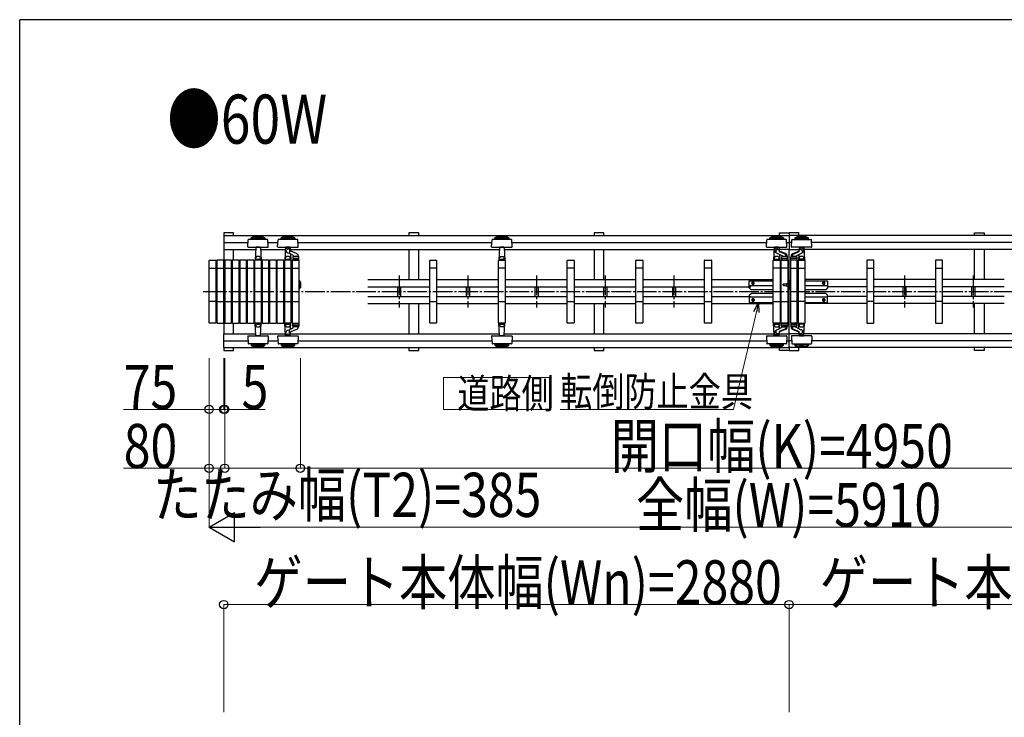
# Model space of a CAD drawing. Units: millimetres. Extents: x 1250 to 41400, y 375 to 28975.
# Drawn here: x 1500 to 6516, y 25171 to 28725 of the extents above; entities that cross this region are included whole.
import ezdxf

# ---------------------------------------------------------------- set-up
doc = ezdxf.new("R2010")
doc.units = ezdxf.units.MM
doc.linetypes.add('YCENTER_1', pattern=[13, 10, -1, 1, -1])
doc.linetypes.add('YHIDDEN_1', pattern=[4, 3, -1])
for name, color, linetype, lineweight in [('FRAME', 3, 'Continuous', 30), ('USER1', 3, 'Continuous', 13), ('YKK_A1', 4, 'Continuous', 30), ('YKK_D', 6, 'Continuous', 13)]:
    doc.layers.add(name, color=color, linetype=linetype, lineweight=lineweight)
doc.styles.add('text-b', font='extslim2.shx', dxfattribs={"width": 0.8, "bigfont": 'extfont2.shx'})

msp = doc.modelspace()

# ---------------------------------------------------------------- linework, layer by layer
at = {"layer": 'FRAME'}
for p in [(40500.1, 28725), (1500.1, 2225)]:
    msp.add_line(p, (1500.1, 28725), dxfattribs=at)
at = {"layer": 'USER1'}
for p, q in [((4199.2, 26901.7), (3659.2, 26901.7)), ((3659.2, 26901.7), (3659.2, 26739.7)), ((4199.2, 26739.7), (4199.2, 26901.7)), ((3659.2, 26739.7), (4199.2, 26739.7))]:
    msp.add_line(p, q, dxfattribs=at)
at = {"layer": 'YKK_A1'}
for p, q in [((2589.8, 27639.7), (2539.8, 27639.7)), ((2539.8, 27639.7), (2539.8, 27625)), ((2589.8, 27625), (2589.8, 27639.7)), ((2539.8, 27625), (2539.8, 27554.3)), ((2539.8, 27589.7), (2663.3, 27589.7)), ((2662.2, 27567.8), (2664.1, 27603.8)), ((2762.5, 27605.7), (2666.1, 27605.7)), ((2679.3, 27607.8), (2679.3, 27612.8)), ((2679.3, 27612.8), (2749.3, 27612.8)), ((2679.3, 27607.8), (2749.3, 27607.8)), ((2749.3, 27612.8), (2749.3, 27607.8)), ((2766.4, 27567.8), (2764.5, 27603.8)), ((2765.2, 27589.7), (2815.3, 27589.7)), ((2814.2, 27567.8), (2816.1, 27603.8)), ((2914.5, 27605.7), (2818.1, 27605.7)), ((2831.3, 27607.8), (2831.3, 27612.8)), ((2831.3, 27612.8), (2901.3, 27612.8)), ((2831.3, 27607.8), (2901.3, 27607.8)), ((2901.3, 27612.8), (2901.3, 27607.8)), ((2918.4, 27567.8), (2916.5, 27603.8)), ((3904.2, 27567.8), (3906.1, 27603.8)), ((4004.5, 27605.7), (3908.1, 27605.7)), ((3921.3, 27607.8), (3921.3, 27612.8)), ((3921.3, 27612.8), (3991.3, 27612.8)), ((3921.3, 27607.8), (3991.3, 27607.8)), ((3991.3, 27612.8), (3991.3, 27607.8)), ((4008.4, 27567.8), (4006.5, 27603.8)), ((2539.8, 27554.3), (2701.7, 27554.3)), ((2539.8, 27554.3), (2539.8, 27499.7)), ((2589.8, 27499.7), (2589.8, 27554.3)), ((2664.2, 27565.7), (2695.8, 27565.7)), ((2695.8, 27565.7), (2764.4, 27565.7)), ((2702.2, 27563.8), (2698.8, 27499.7)), ((2702.3, 27565.7), (2702.2, 27563.8)), ((2724.4, 27565.7), (2704.2, 27565.7)), ((2726.3, 27565.7), (2726.4, 27563.8)), ((2726.4, 27563.8), (2729.7, 27499.7)), ((2726.9, 27554.3), (2853.7, 27554.3)), ((2816.2, 27565.7), (2847.8, 27565.7)), ((2847.8, 27565.7), (2916.4, 27565.7)), ((2854.2, 27563.8), (2850.8, 27499.7)), ((2854.3, 27565.7), (2854.2, 27563.8)), ((2876.4, 27565.7), (2856.2, 27565.7)), ((2875.3, 27554.1), (2875.3, 27552.8)), ((2875.3, 27552.8), (2875.3, 27539.7)), ((2881.2, 27544.9), (2877.2, 27546.5)), ((2878.3, 27565.7), (2878.4, 27563.8)), ((2878.4, 27563.8), (2879.3, 27545.6)), ((2910.3, 27533.4), (2881.2, 27544.9)), ((3906.2, 27565.7), (3937.8, 27565.7)), ((3937.8, 27565.7), (4006.4, 27565.7)), ((3944.2, 27563.8), (3940.8, 27499.7)), ((3944.3, 27565.7), (3944.2, 27563.8)), ((3966.4, 27565.7), (3946.2, 27565.7)), ((3968.3, 27565.7), (3968.4, 27563.8)), ((3968.4, 27563.8), (3971.7, 27499.7)), ((2464.8, 27180.7), (2464.8, 27498.7)), ((2465.8, 27499.7), (2498.8, 27499.7)), ((2499.8, 27498.7), (2499.8, 27180.7)), ((2504.8, 27498.7), (2504.8, 27180.7)), ((2538.8, 27499.7), (2505.8, 27499.7)), ((2539.8, 27180.7), (2539.8, 27498.7)), ((2544.8, 27498.7), (2544.8, 27180.7)), ((2578.8, 27499.7), (2545.8, 27499.7)), ((2579.8, 27180.7), (2579.8, 27498.7)), ((2582.8, 27498.7), (2582.8, 27180.7)), ((2616.8, 27499.7), (2583.8, 27499.7)), ((2617.8, 27180.7), (2617.8, 27498.7)), ((2620.8, 27498.7), (2620.8, 27180.7)), ((2654.8, 27499.7), (2621.8, 27499.7)), ((2655.8, 27180.7), (2655.8, 27498.7)), ((2658.8, 27498.7), (2658.8, 27180.7)), ((2692.8, 27499.7), (2659.8, 27499.7)), ((2693.8, 27180.7), (2693.8, 27498.7)), ((2696.8, 27498.7), (2696.8, 27180.7)), ((2730.8, 27499.7), (2697.8, 27499.7)), ((2729.7, 27499.7), (2698.8, 27499.7)), ((2702.1, 27505.7), (2699.6, 27505.7)), ((2702.6, 27506.1), (2702.3, 27512.5)), ((2703.1, 27505.7), (2725.4, 27505.7)), ((2725.9, 27506.1), (2726.3, 27512.5)), ((2726.5, 27505.7), (2729, 27505.7)), ((2731.8, 27180.7), (2731.8, 27498.7)), ((2734.8, 27498.7), (2734.8, 27180.7)), ((2768.8, 27499.7), (2735.8, 27499.7)), ((2769.8, 27180.7), (2769.8, 27498.7)), ((2772.8, 27498.7), (2772.8, 27180.7)), ((2806.8, 27499.7), (2773.8, 27499.7)), ((2807.8, 27180.7), (2807.8, 27498.7)), ((2810.8, 27498.7), (2810.8, 27180.7)), ((2844.8, 27499.7), (2811.8, 27499.7)), ((2845.8, 27180.7), (2845.8, 27498.7)), ((2848.8, 27498.7), (2848.8, 27180.7)), ((2882.8, 27499.7), (2849.8, 27499.7)), ((2881.7, 27499.7), (2850.8, 27499.7)), ((2854.1, 27505.7), (2851.6, 27505.7)), ((2854.6, 27506.1), (2854.3, 27512.5)), ((2855.1, 27505.7), (2877.4, 27505.7)), ((2891.1, 27525.5), (2871.1, 27535.7)), ((2877.9, 27506.1), (2878.3, 27512.5)), ((2878.5, 27505.7), (2881, 27505.7)), ((2880.1, 27531.1), (2881.7, 27499.7)), ((2883.8, 27180.7), (2883.8, 27498.7)), ((2888.8, 27498.7), (2888.8, 27180.7)), ((2922.8, 27499.7), (2889.8, 27499.7)), ((2891.3, 27515.7), (2891.3, 27499.7)), ((2891.3, 27508.7), (2921.3, 27508.7)), ((2891.3, 27499.7), (2921.3, 27499.7)), ((2892.8, 27522.8), (2892.8, 27517.7)), ((2892.8, 27517.7), (2919.8, 27517.7)), ((2919.3, 27517.7), (2893.3, 27517.7)), ((2919.8, 27519.5), (2919.8, 27517.7)), ((2921.3, 27499.7), (2921.3, 27515.7)), ((2923.8, 27180.7), (2923.8, 27498.7)), ((3588.8, 27180.7), (3588.8, 27498.7)), ((3589.8, 27499.7), (3622.8, 27499.7)), ((3623.8, 27498.7), (3623.8, 27180.7)), ((3938.8, 27180.7), (3938.8, 27498.7)), ((3939.8, 27499.7), (3972.8, 27499.7)), ((3971.7, 27499.7), (3940.8, 27499.7)), ((3944.1, 27505.7), (3941.6, 27505.7)), ((3944.6, 27506.1), (3944.3, 27512.5)), ((3945.1, 27505.7), (3967.4, 27505.7)), ((3967.9, 27506.1), (3968.3, 27512.5)), ((3968.5, 27505.7), (3971, 27505.7)), ((3973.8, 27498.7), (3973.8, 27180.7)), ((4288.8, 27180.7), (4288.8, 27498.7)), ((4289.8, 27499.7), (4322.8, 27499.7)), ((4323.8, 27498.7), (4323.8, 27180.7)), ((4638.8, 27180.7), (4638.8, 27498.7)), ((4639.8, 27499.7), (4672.8, 27499.7)), ((4673.8, 27498.7), (4673.8, 27180.7)), ((4988.8, 27180.7), (4988.8, 27498.7)), ((4989.8, 27499.7), (5022.8, 27499.7)), ((5023.8, 27498.7), (5023.8, 27180.7)), ((5815.8, 27498.7), (5815.8, 27180.7)), ((5849.8, 27499.7), (5816.8, 27499.7)), ((5850.8, 27180.7), (5850.8, 27498.7)), ((6165.8, 27498.7), (6165.8, 27180.7)), ((6199.8, 27499.7), (6166.8, 27499.7)), ((6200.8, 27180.7), (6200.8, 27498.7)), ((2464.8, 27459.7), (2499.8, 27459.7)), ((2504.8, 27459.7), (2539.8, 27459.7)), ((2544.8, 27459.7), (2579.8, 27459.7)), ((2582.8, 27459.7), (2617.8, 27459.7)), ((2620.8, 27459.7), (2655.8, 27459.7)), ((2658.8, 27459.7), (2693.8, 27459.7)), ((2696.8, 27459.7), (2731.8, 27459.7)), ((2734.8, 27459.7), (2769.8, 27459.7)), ((2772.8, 27459.7), (2807.8, 27459.7)), ((2810.8, 27459.7), (2845.8, 27459.7)), ((2848.8, 27459.7), (2883.8, 27459.7)), ((2888.8, 27459.7), (2923.8, 27459.7)), ((3623.8, 27459.7), (3588.8, 27459.7)), ((3973.8, 27459.7), (3938.8, 27459.7)), ((4323.8, 27459.7), (4288.8, 27459.7)), ((4673.8, 27459.7), (4638.8, 27459.7)), ((5023.8, 27459.7), (4988.8, 27459.7)), ((5815.8, 27459.7), (5850.8, 27459.7)), ((6165.8, 27459.7), (6200.8, 27459.7)), ((2923.8, 27398.7), (2927.8, 27394.7)), ((2927.8, 27354.7), (2927.8, 27394.7)), ((2927.8, 27359.7), (2927.8, 27389.7)), ((2927.8, 27389.7), (2929.8, 27389.7)), ((2929.8, 27389.7), (2929.8, 27359.7)), ((3273.8, 27400.7), (3588.8, 27400.7)), ((3623.8, 27400.7), (3938.8, 27400.7)), ((3973.8, 27400.7), (4288.8, 27400.7)), ((4323.8, 27400.7), (4638.8, 27400.7)), ((4673.8, 27400.7), (4988.8, 27400.7)), ((5023.8, 27400.7), (5338.8, 27400.7)), ((5815.8, 27400.7), (5500.8, 27400.7)), ((6165.8, 27400.7), (5850.8, 27400.7)), ((6515.8, 27400.7), (6200.8, 27400.7)), ((2923.8, 27350.7), (2927.8, 27354.7)), ((2929.8, 27359.7), (2927.8, 27359.7)), ((3273.8, 27364.7), (3588.8, 27364.7)), ((3424.8, 27364.7), (3424.8, 27314.7)), ((3440.8, 27364.7), (3440.8, 27314.7)), ((3623.8, 27364.7), (3938.8, 27364.7)), ((3774.8, 27364.7), (3774.8, 27314.7)), ((3790.8, 27364.7), (3790.8, 27314.7)), ((3973.8, 27364.7), (4288.8, 27364.7)), ((4124.8, 27364.7), (4124.8, 27314.7)), ((4140.8, 27364.7), (4140.8, 27314.7)), ((4323.8, 27364.7), (4638.8, 27364.7)), ((4474.8, 27364.7), (4474.8, 27314.7)), ((4490.8, 27364.7), (4490.8, 27314.7)), ((4673.8, 27364.7), (4988.8, 27364.7)), ((4824.8, 27364.7), (4824.8, 27314.7)), ((4840.8, 27364.7), (4840.8, 27314.7)), ((5023.8, 27364.7), (5223.8, 27364.7)), ((5815.8, 27364.7), (5615.8, 27364.7)), ((6165.8, 27364.7), (5850.8, 27364.7)), ((5998.8, 27364.7), (5998.8, 27314.7)), ((6014.8, 27364.7), (6014.8, 27314.7)), ((6515.8, 27364.7), (6200.8, 27364.7)), ((6348.8, 27364.7), (6348.8, 27314.7)), ((6364.8, 27364.7), (6364.8, 27314.7)), ((2499.8, 27289.7), (2464.8, 27289.7)), ((2504.8, 27289.7), (2539.8, 27289.7)), ((2544.8, 27289.7), (2579.8, 27289.7)), ((2582.8, 27289.7), (2617.8, 27289.7)), ((2620.8, 27289.7), (2655.8, 27289.7)), ((2658.8, 27289.7), (2693.8, 27289.7)), ((2696.8, 27289.7), (2731.8, 27289.7)), ((2734.8, 27289.7), (2769.8, 27289.7)), ((2772.8, 27289.7), (2807.8, 27289.7)), ((2810.8, 27289.7), (2845.8, 27289.7)), ((2848.8, 27289.7), (2883.8, 27289.7)), ((2888.8, 27289.7), (2923.8, 27289.7)), ((3273.8, 27314.7), (3588.8, 27314.7)), ((3588.8, 27289.7), (3623.8, 27289.7)), ((3623.8, 27314.7), (3938.8, 27314.7)), ((3938.8, 27289.7), (3973.8, 27289.7)), ((3973.8, 27314.7), (4288.8, 27314.7)), ((4288.8, 27289.7), (4323.8, 27289.7)), ((4323.8, 27314.7), (4638.8, 27314.7)), ((4638.8, 27289.7), (4673.8, 27289.7)), ((4673.8, 27314.7), (4988.8, 27314.7)), ((4988.8, 27289.7), (5023.8, 27289.7)), ((5023.8, 27314.7), (5223.8, 27314.7)), ((5815.8, 27314.7), (5615.8, 27314.7)), ((5850.8, 27289.7), (5815.8, 27289.7)), ((6165.8, 27314.7), (5850.8, 27314.7)), ((6200.8, 27289.7), (6165.8, 27289.7)), ((6515.8, 27314.7), (6200.8, 27314.7)), ((3273.8, 27278.7), (3588.8, 27278.7)), ((3623.8, 27278.7), (3938.8, 27278.7)), ((3973.8, 27278.7), (4288.8, 27278.7)), ((4323.8, 27278.7), (4638.8, 27278.7)), ((4673.8, 27278.7), (4988.8, 27278.7)), ((5023.8, 27278.7), (5338.8, 27278.7)), ((5815.8, 27278.7), (5500.8, 27278.7)), ((6165.8, 27278.7), (5850.8, 27278.7)), ((6515.8, 27278.7), (6200.8, 27278.7)), ((2498.8, 27179.7), (2465.8, 27179.7)), ((2505.8, 27179.7), (2538.8, 27179.7)), ((2539.8, 27179.7), (2539.8, 27125)), ((2545.8, 27179.7), (2578.8, 27179.7)), ((2583.8, 27179.7), (2616.8, 27179.7)), ((2589.8, 27125), (2589.8, 27179.7)), ((2621.8, 27179.7), (2654.8, 27179.7)), ((2659.8, 27179.7), (2692.8, 27179.7)), ((2697.8, 27179.7), (2730.8, 27179.7)), ((2729.7, 27179.7), (2698.8, 27179.7)), ((2702.2, 27115.6), (2698.8, 27179.7)), ((2702.1, 27173.7), (2699.6, 27173.7)), ((2702.6, 27173.2), (2702.3, 27166.8)), ((2703.1, 27173.7), (2725.4, 27173.7)), ((2725.9, 27173.2), (2726.3, 27166.8)), ((2726.4, 27115.6), (2729.7, 27179.7)), ((2726.5, 27173.7), (2729, 27173.7)), ((2735.8, 27179.7), (2768.8, 27179.7)), ((2773.8, 27179.7), (2806.8, 27179.7)), ((2811.8, 27179.7), (2844.8, 27179.7)), ((2849.8, 27179.7), (2882.8, 27179.7)), ((2881.7, 27179.7), (2850.8, 27179.7)), ((2854.2, 27115.6), (2850.8, 27179.7)), ((2854.1, 27173.7), (2851.6, 27173.7)), ((2854.6, 27173.2), (2854.3, 27166.8)), ((2855.1, 27173.7), (2877.4, 27173.7)), ((2891.1, 27153.8), (2871.1, 27143.6)), ((2875.3, 27126.5), (2875.3, 27139.6)), ((2877.9, 27173.2), (2878.3, 27166.8)), ((2878.5, 27173.7), (2881, 27173.7)), ((2880.1, 27148.2), (2881.7, 27179.7)), ((2910.3, 27145.9), (2881.2, 27134.5)), ((2889.8, 27179.7), (2922.8, 27179.7)), ((2891.3, 27163.7), (2891.3, 27179.7)), ((2891.3, 27179.7), (2921.3, 27179.7)), ((2891.3, 27170.7), (2921.3, 27170.7)), ((2892.8, 27161.7), (2919.8, 27161.7)), ((2892.8, 27156.5), (2892.8, 27161.7)), ((2919.3, 27161.7), (2893.3, 27161.7)), ((2919.8, 27159.9), (2919.8, 27161.7)), ((2921.3, 27179.7), (2921.3, 27163.7)), ((3622.8, 27179.7), (3589.8, 27179.7)), ((3972.8, 27179.7), (3939.8, 27179.7)), ((3971.7, 27179.7), (3940.8, 27179.7)), ((3944.2, 27115.6), (3940.8, 27179.7)), ((3944.1, 27173.7), (3941.6, 27173.7)), ((3944.6, 27173.2), (3944.3, 27166.8)), ((3945.1, 27173.7), (3967.4, 27173.7)), ((3967.9, 27173.2), (3968.3, 27166.8)), ((3968.4, 27115.6), (3971.7, 27179.7)), ((3968.5, 27173.7), (3971, 27173.7)), ((4322.8, 27179.7), (4289.8, 27179.7)), ((4672.8, 27179.7), (4639.8, 27179.7)), ((5022.8, 27179.7), (4989.8, 27179.7)), ((5816.8, 27179.7), (5849.8, 27179.7)), ((6166.8, 27179.7), (6199.8, 27179.7)), ((2539.8, 27054.3), (2539.8, 27125)), ((2539.8, 27125), (2701.7, 27125)), ((2539.8, 27089.7), (2663.3, 27089.7)), ((2662.2, 27111.6), (2664.1, 27075.6)), ((2664.2, 27113.7), (2695.8, 27113.7)), ((2695.8, 27113.7), (2764.4, 27113.7)), ((2702.3, 27113.7), (2702.2, 27115.6)), ((2724.4, 27113.7), (2704.2, 27113.7)), ((2726.3, 27113.7), (2726.4, 27115.6)), ((2726.9, 27125), (2853.7, 27125)), ((2766.4, 27111.6), (2764.5, 27075.6)), ((2765.2, 27089.7), (2815.3, 27089.7)), ((2814.2, 27111.6), (2816.1, 27075.6)), ((2816.2, 27113.7), (2847.8, 27113.7)), ((2847.8, 27113.7), (2916.4, 27113.7)), ((2854.3, 27113.7), (2854.2, 27115.6)), ((2876.4, 27113.7), (2856.2, 27113.7)), ((2875.3, 27125.3), (2875.3, 27126.5)), ((2881.2, 27134.5), (2877.2, 27132.9)), ((2878.3, 27113.7), (2878.4, 27115.6)), ((2878.4, 27115.6), (2879.3, 27133.7)), ((2918.4, 27111.6), (2916.5, 27075.6)), ((3904.2, 27111.6), (3906.1, 27075.6)), ((3906.2, 27113.7), (3937.8, 27113.7)), ((3937.8, 27113.7), (4006.4, 27113.7)), ((3944.3, 27113.7), (3944.2, 27115.6)), ((3966.4, 27113.7), (3946.2, 27113.7)), ((3968.3, 27113.7), (3968.4, 27115.6)), ((4008.4, 27111.6), (4006.5, 27075.6)), ((2539.8, 27054.3), (2539.8, 27039.7)), ((2539.8, 27039.7), (2589.8, 27039.7)), ((2589.8, 27039.7), (2589.8, 27054.3)), ((2762.5, 27073.7), (2666.1, 27073.7)), ((2679.3, 27071.6), (2679.3, 27066.6)), ((2679.3, 27071.6), (2749.3, 27071.6)), ((2679.3, 27066.6), (2749.3, 27066.6)), ((2749.3, 27066.6), (2749.3, 27071.6)), ((2914.5, 27073.7), (2818.1, 27073.7)), ((2831.3, 27071.6), (2831.3, 27066.6)), ((2831.3, 27071.6), (2901.3, 27071.6)), ((2831.3, 27066.6), (2901.3, 27066.6)), ((2901.3, 27066.6), (2901.3, 27071.6)), ((4004.5, 27073.7), (3908.1, 27073.7)), ((3921.3, 27071.6), (3921.3, 27066.6)), ((3921.3, 27071.6), (3991.3, 27071.6)), ((3921.3, 27066.6), (3991.3, 27066.6)), ((3991.3, 27066.6), (3991.3, 27071.6))]:
    msp.add_line(p, q, dxfattribs=at)
at = {"layer": 'YKK_A1', "linetype": 'Continuous', "ltscale": 0.5}
for p, q in [((3533.1, 27639.7), (3483.1, 27639.7)), ((3483.1, 27639.7), (3483.1, 27625)), ((3533.1, 27625), (3533.1, 27639.7)), ((4476.4, 27639.7), (4426.4, 27639.7)), ((4426.4, 27639.7), (4426.4, 27625)), ((4476.4, 27625), (4476.4, 27639.7)), ((5369.8, 27639.7), (5419.8, 27639.7)), ((5369.8, 27625), (5369.8, 27639.7)), ((5469.8, 27639.7), (5419.8, 27639.7)), ((5419.8, 27639.7), (5419.8, 27625)), ((5419.8, 27639.7), (5419.8, 27625)), ((5469.8, 27625), (5469.8, 27639.7)), ((6363.1, 27639.7), (6413.1, 27639.7)), ((6363.1, 27625), (6363.1, 27639.7)), ((6413.1, 27639.7), (6413.1, 27625)), ((2539.8, 27625), (5395.8, 27625)), ((2916.7, 27589.7), (3905.3, 27589.7)), ((4007.2, 27589.7), (5305.3, 27589.7)), ((5304.2, 27567.8), (5306.1, 27603.8)), ((5404.5, 27605.7), (5308.1, 27605.7)), ((5321.3, 27607.8), (5321.3, 27612.8)), ((5321.3, 27612.8), (5391.3, 27612.8)), ((5321.3, 27607.8), (5391.3, 27607.8)), ((5391.3, 27612.8), (5391.3, 27607.8)), ((5395.8, 27625), (5419.8, 27625)), ((5408.4, 27567.8), (5406.5, 27603.8)), ((5407.2, 27589.7), (5419.8, 27589.7)), ((5443.8, 27625), (5419.8, 27625)), ((5419.8, 27625), (5419.8, 27554.3)), ((5432.3, 27589.7), (5419.8, 27589.7)), ((5431.2, 27567.8), (5433.1, 27603.8)), ((5435.1, 27605.7), (5531.5, 27605.7)), ((8299.8, 27625), (5443.8, 27625)), ((5448.3, 27612.8), (5448.3, 27607.8)), ((5518.3, 27612.8), (5448.3, 27612.8)), ((5518.3, 27607.8), (5448.3, 27607.8)), ((5518.3, 27607.8), (5518.3, 27612.8)), ((5535.4, 27567.8), (5533.5, 27603.8)), ((6832.3, 27589.7), (5534.2, 27589.7)), ((2878.4, 27554.3), (3943.7, 27554.3)), ((3483.1, 27554.3), (3483.1, 27400.7)), ((3533.1, 27400.7), (3533.1, 27554.3)), ((3968.9, 27554.3), (5343.7, 27554.3)), ((4426.4, 27554.3), (4426.4, 27400.7)), ((4476.4, 27400.7), (4476.4, 27554.3)), ((5306.2, 27565.7), (5337.8, 27565.7)), ((5337.8, 27565.7), (5406.4, 27565.7)), ((5344.2, 27563.8), (5340.8, 27499.7)), ((5344.3, 27565.7), (5344.2, 27563.8)), ((5366.4, 27565.7), (5346.2, 27565.7)), ((5365.3, 27554.1), (5365.3, 27552.8)), ((5368.3, 27565.7), (5368.4, 27563.8)), ((5368.4, 27563.8), (5369.1, 27549.9)), ((5419.8, 27554.3), (5368.9, 27554.3)), ((5400.3, 27533.4), (5371.2, 27544.9)), ((5399.1, 27530.9), (5371.9, 27541.6)), ((5419.8, 27554.3), (5470.7, 27554.3)), ((5419.8, 27054.3), (5419.8, 27554.3)), ((5501.7, 27565.7), (5433.2, 27565.7)), ((5439.3, 27533.4), (5468.4, 27544.9)), ((5440.5, 27530.9), (5467.7, 27541.6)), ((5471.2, 27563.8), (5470.5, 27549.9)), ((5471.3, 27565.7), (5471.2, 27563.8)), ((5473.2, 27565.7), (5493.4, 27565.7)), ((5474.3, 27554.1), (5474.3, 27552.8)), ((5495.3, 27565.7), (5495.4, 27563.8)), ((5495.4, 27563.8), (5498.7, 27499.7)), ((6870.7, 27554.3), (5495.9, 27554.3)), ((5533.4, 27565.7), (5501.7, 27565.7)), ((6363.1, 27400.7), (6363.1, 27554.3)), ((6413.1, 27554.3), (6413.1, 27400.7)), ((5338.8, 27180.7), (5338.8, 27498.7)), ((5339.8, 27499.7), (5372.8, 27499.7)), ((5371.7, 27499.7), (5340.8, 27499.7)), ((5344.1, 27505.7), (5341.6, 27505.7)), ((5344.6, 27506.1), (5344.3, 27512.5)), ((5345.1, 27505.7), (5367.4, 27505.7)), ((5387.2, 27519.9), (5360.2, 27533.7)), ((5367.9, 27506.1), (5368.3, 27512.5)), ((5368.5, 27505.7), (5371, 27505.7)), ((5370.2, 27528.6), (5371.7, 27499.7)), ((5373.8, 27498.7), (5373.8, 27180.7)), ((5378.8, 27180.7), (5378.8, 27498.7)), ((5379.8, 27499.7), (5412.8, 27499.7)), ((5381.3, 27515.7), (5381.3, 27499.7)), ((5381.3, 27508.7), (5411.3, 27508.7)), ((5381.3, 27499.7), (5411.3, 27499.7)), ((5382.8, 27522.2), (5382.8, 27517.7)), ((5382.8, 27517.7), (5409.8, 27517.7)), ((5409.3, 27517.7), (5383.3, 27517.7)), ((5387.8, 27519.1), (5387.8, 27517.7)), ((5388.8, 27518.7), (5403.8, 27518.7)), ((5404.8, 27522.5), (5404.8, 27517.7)), ((5409.8, 27519.5), (5409.8, 27517.7)), ((5411.3, 27499.7), (5411.3, 27515.7)), ((5413.8, 27498.7), (5413.8, 27180.7)), ((5425.8, 27498.7), (5425.8, 27180.7)), ((5459.8, 27499.7), (5426.8, 27499.7)), ((5428.3, 27499.7), (5428.3, 27515.7)), ((5458.3, 27508.7), (5428.3, 27508.7)), ((5458.3, 27499.7), (5428.3, 27499.7)), ((5429.8, 27519.5), (5429.8, 27517.7)), ((5456.8, 27517.7), (5429.8, 27517.7)), ((5430.3, 27517.7), (5456.3, 27517.7)), ((5434.8, 27522.5), (5434.8, 27517.7)), ((5450.8, 27518.7), (5435.8, 27518.7)), ((5451.8, 27519.1), (5451.8, 27517.7)), ((5452.3, 27519.9), (5479.4, 27533.7)), ((5456.8, 27522.2), (5456.8, 27517.7)), ((5458.3, 27515.7), (5458.3, 27499.7)), ((5460.8, 27180.7), (5460.8, 27498.7)), ((5465.8, 27498.7), (5465.8, 27180.7)), ((5499.8, 27499.7), (5466.8, 27499.7)), ((5469.3, 27528.6), (5467.8, 27499.7)), ((5467.8, 27499.7), (5498.7, 27499.7)), ((5471.1, 27505.7), (5468.6, 27505.7)), ((5471.6, 27506.1), (5471.3, 27512.5)), ((5494.4, 27505.7), (5472.1, 27505.7)), ((5494.9, 27506.1), (5495.3, 27512.5)), ((5495.5, 27505.7), (5498, 27505.7)), ((5500.8, 27180.7), (5500.8, 27498.7)), ((5373.8, 27459.7), (5338.8, 27459.7)), ((5413.8, 27459.7), (5378.8, 27459.7)), ((5425.8, 27459.7), (5460.8, 27459.7)), ((5465.8, 27459.7), (5500.8, 27459.7)), ((5215.8, 27394.7), (5338.8, 27394.7)), ((5215.8, 27358.7), (5215.8, 27394.7)), ((5421.8, 27389.7), (5419.8, 27389.7)), ((5419.8, 27389.7), (5419.8, 27359.7)), ((5425.8, 27398.7), (5421.8, 27394.7)), ((5421.8, 27354.7), (5421.8, 27394.7)), ((5421.8, 27359.7), (5421.8, 27389.7)), ((5500.8, 27394.7), (5615.8, 27394.7)), ((5615.8, 27394.7), (5615.8, 27358.7)), ((5338.8, 27368.7), (5215.8, 27368.7)), ((5215.8, 27358.7), (5225.8, 27348.7)), ((5338.8, 27348.7), (5225.8, 27348.7)), ((5230.3, 27380.7), (5230.3, 27384.7)), ((5241.3, 27380.7), (5241.3, 27384.7)), ((5413.8, 27380.3), (5419.8, 27380.3)), ((5413.8, 27369.1), (5419.8, 27369.1)), ((5419.8, 27359.7), (5421.8, 27359.7)), ((5425.8, 27350.7), (5421.8, 27354.7)), ((5615.8, 27368.7), (5500.8, 27368.7)), ((5605.8, 27348.7), (5500.8, 27348.7)), ((5590.3, 27380.7), (5590.3, 27384.7)), ((5601.3, 27380.7), (5601.3, 27384.7)), ((5615.8, 27358.7), (5605.8, 27348.7)), ((5215.8, 27320.7), (5225.8, 27330.7)), ((5215.8, 27320.7), (5215.8, 27284.7)), ((5338.8, 27310.7), (5215.8, 27310.7)), ((5338.8, 27330.7), (5225.8, 27330.7)), ((5230.3, 27298.7), (5230.3, 27294.7)), ((5241.3, 27298.7), (5241.3, 27294.7)), ((5338.8, 27289.7), (5373.8, 27289.7)), ((5378.8, 27289.7), (5413.8, 27289.7)), ((5460.8, 27289.7), (5425.8, 27289.7)), ((5500.8, 27289.7), (5465.8, 27289.7)), ((5605.8, 27330.7), (5500.8, 27330.7)), ((5615.8, 27310.7), (5500.8, 27310.7)), ((5590.3, 27298.7), (5590.3, 27294.7)), ((5601.3, 27298.7), (5601.3, 27294.7)), ((5615.8, 27320.7), (5605.8, 27330.7)), ((5615.8, 27284.7), (5615.8, 27320.7)), ((3483.1, 27278.7), (3483.1, 27125)), ((3533.1, 27125), (3533.1, 27278.7)), ((4426.4, 27278.7), (4426.4, 27125)), ((4476.4, 27125), (4476.4, 27278.7)), ((5215.8, 27284.7), (5338.8, 27284.7)), ((5500.8, 27284.7), (5615.8, 27284.7)), ((6363.1, 27125), (6363.1, 27278.7)), ((6413.1, 27278.7), (6413.1, 27125)), ((5372.8, 27179.7), (5339.8, 27179.7)), ((5371.7, 27179.7), (5340.8, 27179.7)), ((5344.2, 27115.6), (5340.8, 27179.7)), ((5344.1, 27173.7), (5341.6, 27173.7)), ((5344.6, 27173.2), (5344.3, 27166.8)), ((5345.1, 27173.7), (5367.4, 27173.7)), ((5387.2, 27159.4), (5360.2, 27145.6)), ((5367.9, 27173.2), (5368.3, 27166.8)), ((5368.5, 27173.7), (5371, 27173.7)), ((5370.2, 27150.7), (5371.7, 27179.7)), ((5400.3, 27145.9), (5371.2, 27134.5)), ((5399.1, 27148.4), (5371.9, 27137.7)), ((5412.8, 27179.7), (5379.8, 27179.7)), ((5381.3, 27163.7), (5381.3, 27179.7)), ((5381.3, 27179.7), (5411.3, 27179.7)), ((5381.3, 27170.7), (5411.3, 27170.7)), ((5382.8, 27161.7), (5409.8, 27161.7)), ((5382.8, 27157.1), (5382.8, 27161.7)), ((5409.3, 27161.7), (5383.3, 27161.7)), ((5387.8, 27160.3), (5387.8, 27161.7)), ((5388.8, 27160.7), (5403.8, 27160.7)), ((5404.8, 27156.8), (5404.8, 27161.7)), ((5409.8, 27159.9), (5409.8, 27161.7)), ((5411.3, 27179.7), (5411.3, 27163.7)), ((5426.8, 27179.7), (5459.8, 27179.7)), ((5428.3, 27179.7), (5428.3, 27163.7)), ((5458.3, 27179.7), (5428.3, 27179.7)), ((5458.3, 27170.7), (5428.3, 27170.7)), ((5429.8, 27159.9), (5429.8, 27161.7)), ((5456.8, 27161.7), (5429.8, 27161.7)), ((5430.3, 27161.7), (5456.3, 27161.7)), ((5434.8, 27156.8), (5434.8, 27161.7)), ((5450.8, 27160.7), (5435.8, 27160.7)), ((5439.3, 27145.9), (5468.4, 27134.5)), ((5440.5, 27148.4), (5467.7, 27137.7)), ((5451.8, 27160.3), (5451.8, 27161.7)), ((5452.3, 27159.4), (5479.4, 27145.6)), ((5456.8, 27157.1), (5456.8, 27161.7)), ((5458.3, 27163.7), (5458.3, 27179.7)), ((5466.8, 27179.7), (5499.8, 27179.7)), ((5467.8, 27179.7), (5498.7, 27179.7)), ((5469.3, 27150.7), (5467.8, 27179.7)), ((5471.1, 27173.7), (5468.6, 27173.7)), ((5471.6, 27173.2), (5471.3, 27166.8)), ((5494.4, 27173.7), (5472.1, 27173.7)), ((5494.9, 27173.2), (5495.3, 27166.8)), ((5495.4, 27115.6), (5498.7, 27179.7)), ((5495.5, 27173.7), (5498, 27173.7)), ((2878.4, 27125), (3943.7, 27125)), ((2916.7, 27089.7), (3905.3, 27089.7)), ((3968.9, 27125), (5343.7, 27125)), ((4007.2, 27089.7), (5305.3, 27089.7)), ((5304.2, 27111.6), (5306.1, 27075.6)), ((5306.2, 27113.7), (5337.8, 27113.7)), ((5337.8, 27113.7), (5406.4, 27113.7)), ((5344.3, 27113.7), (5344.2, 27115.6)), ((5366.4, 27113.7), (5346.2, 27113.7)), ((5365.3, 27125.3), (5365.3, 27126.5)), ((5368.3, 27113.7), (5368.4, 27115.6)), ((5368.4, 27115.6), (5369.1, 27129.4)), ((5368.9, 27125), (5419.8, 27125)), ((5408.4, 27111.6), (5406.5, 27075.6)), ((5407.2, 27089.7), (5419.8, 27089.7)), ((5470.7, 27125), (5419.8, 27125)), ((5432.3, 27089.7), (5419.8, 27089.7)), ((5431.2, 27111.6), (5433.1, 27075.6)), ((5501.7, 27113.7), (5433.2, 27113.7)), ((5471.2, 27115.6), (5470.5, 27129.4)), ((5471.3, 27113.7), (5471.2, 27115.6)), ((5473.2, 27113.7), (5493.4, 27113.7)), ((5474.3, 27125.3), (5474.3, 27126.5)), ((5495.3, 27113.7), (5495.4, 27115.6)), ((6870.7, 27125), (5495.9, 27125)), ((5533.4, 27113.7), (5501.7, 27113.7)), ((5535.4, 27111.6), (5533.5, 27075.6)), ((6832.3, 27089.7), (5534.2, 27089.7)), ((2539.8, 27054.3), (5395.8, 27054.3)), ((3483.1, 27054.3), (3483.1, 27039.7)), ((3483.1, 27039.7), (3533.1, 27039.7)), ((3533.1, 27039.7), (3533.1, 27054.3)), ((4426.4, 27054.3), (4426.4, 27039.7)), ((4426.4, 27039.7), (4476.4, 27039.7)), ((4476.4, 27039.7), (4476.4, 27054.3)), ((5404.5, 27073.7), (5308.1, 27073.7)), ((5321.3, 27071.6), (5321.3, 27066.6)), ((5321.3, 27071.6), (5391.3, 27071.6)), ((5321.3, 27066.6), (5391.3, 27066.6)), ((5369.8, 27039.7), (5369.8, 27054.3)), ((5419.8, 27039.7), (5369.8, 27039.7)), ((5391.3, 27066.6), (5391.3, 27071.6)), ((5395.8, 27054.3), (5419.8, 27054.3)), ((5419.8, 27054.3), (5419.8, 27039.7)), ((5443.8, 27054.3), (5419.8, 27054.3)), ((5419.8, 27054.3), (5419.8, 27039.7)), ((5419.8, 27039.7), (5469.8, 27039.7)), ((5435.1, 27073.7), (5531.5, 27073.7)), ((8299.8, 27054.3), (5443.8, 27054.3)), ((5448.3, 27066.6), (5448.3, 27071.6)), ((5518.3, 27071.6), (5448.3, 27071.6)), ((5518.3, 27066.6), (5448.3, 27066.6)), ((5469.8, 27039.7), (5469.8, 27054.3)), ((5518.3, 27071.6), (5518.3, 27066.6)), ((6363.1, 27039.7), (6363.1, 27054.3)), ((6413.1, 27039.7), (6363.1, 27039.7)), ((6413.1, 27054.3), (6413.1, 27039.7))]:
    msp.add_line(p, q, dxfattribs=at)
at = {"layer": 'YKK_A1', "linetype": 'YCENTER_1', "ltscale": 10}
for p, q in [((3432.8, 27421.8), (3432.8, 27258.8)), ((3782.8, 27421.8), (3782.8, 27258.8)), ((4132.8, 27421.8), (4132.8, 27258.8)), ((4482.8, 27421.8), (4482.8, 27258.8)), ((4832.8, 27421.8), (4832.8, 27258.8)), ((5235.8, 27374.1), (5235.8, 27391.1)), ((5595.8, 27374.1), (5595.8, 27391.1)), ((6006.8, 27421.8), (6006.8, 27258.8)), ((6356.8, 27421.8), (6356.8, 27258.8)), ((2434.8, 27339.7), (8408.5, 27339.7)), ((5228.8, 27382.7), (5242.8, 27382.7)), ((5602.8, 27382.7), (5588.8, 27382.7)), ((5228.8, 27296.7), (5242.8, 27296.7)), ((5235.8, 27305.2), (5235.8, 27288.2)), ((5602.8, 27296.7), (5588.8, 27296.7)), ((5595.8, 27305.2), (5595.8, 27288.2))]:
    msp.add_line(p, q, dxfattribs=at)
at = {"layer": 'YKK_A1', "linetype": 'YHIDDEN_1', "ltscale": 0.5}
for p, q in [((5389.8, 27372.5), (5389.8, 27376.8)), ((5390.6, 27377.8), (5406.8, 27380.3)), ((5390.6, 27371.5), (5406.8, 27369.1)), ((5406.8, 27380.3), (5413.8, 27380.3)), ((5406.8, 27370.2), (5406.8, 27379.1)), ((5406.8, 27369.1), (5413.8, 27369.1))]:
    msp.add_line(p, q, dxfattribs=at)
at = {"layer": 'YKK_A1'}
for centre, radius, start, end in [((2666.1, 27603.7), 2, 90, 177), ((2714.3, 27562.6), 61.2, 55.1056, 124.8944), ((2714.3, 27741.6), 122.9, 260.6317, 279.3683), ((2714.3, 27741.6), 120.9, 262.6246, 277.3754), ((2762.5, 27603.7), 2, 3, 90), ((2818.1, 27603.7), 2, 90, 177), ((2866.3, 27562.6), 61.2, 55.1056, 124.8944), ((2866.3, 27741.6), 122.9, 260.6317, 279.3683), ((2866.3, 27741.6), 120.9, 262.6246, 277.3754), ((2914.5, 27603.7), 2, 3, 90), ((3908.1, 27603.7), 2, 90, 177), ((3956.3, 27562.6), 61.2, 55.1056, 124.8944), ((3956.3, 27741.6), 122.9, 260.6317, 279.3683), ((3956.3, 27741.6), 120.9, 262.6246, 277.3754), ((4004.5, 27603.7), 2, 3, 90), ((2664.2, 27567.7), 2, 177, 270), ((2704.2, 27563.7), 2, 90, 177), ((2724.4, 27563.7), 2, 3, 90), ((2764.4, 27567.7), 2, 270, 3), ((2816.2, 27567.7), 2, 177, 270), ((2856.2, 27563.7), 2, 90, 177), ((2857.3, 27554.1), 3, 99.1757, 178.4773), ((2872.3, 27553.7), 18, 178.4773, 265.904), ((2864.8, 27507.7), 50, 93.1785, 99.1757), ((2862, 27557.1), 0.5, 38.3562, 93.1785), ((2864.8, 27559.3), 3, 218.3562, 321.6438), ((2867.5, 27557.1), 0.5, 86.8215, 141.6438), ((2864.8, 27507.7), 50, 80.8178, 86.8215), ((2871.3, 27539.7), 4, 267.6268, 0), ((2872.3, 27554.1), 3, 0, 80.8178), ((2878.3, 27549.2), 3, 180, 248.5), ((2876.4, 27563.7), 2, 3, 90), ((2916.4, 27567.7), 2, 270, 3), ((3906.2, 27567.7), 2, 177, 270), ((3946.2, 27563.7), 2, 90, 177), ((3966.4, 27563.7), 2, 3, 90), ((4006.4, 27567.7), 2, 270, 3), ((2465.8, 27498.7), 1, 90, 180), ((2498.8, 27498.7), 1, 0, 90), ((2505.8, 27498.7), 1, 90, 180), ((2538.8, 27498.7), 1, 0, 90), ((2545.8, 27498.7), 1, 90, 180), ((2578.8, 27498.7), 1, 0, 90), ((2583.8, 27498.7), 1, 90, 180), ((2616.8, 27498.7), 1, 0, 90), ((2621.8, 27498.7), 1, 90, 180), ((2654.8, 27498.7), 1, 0, 90), ((2659.8, 27498.7), 1, 90, 180), ((2692.8, 27498.7), 1, 0, 90), ((2697.8, 27498.7), 1, 90, 180), ((2703.1, 27506.2), 0.5, 183, 270), ((2725.4, 27506.2), 0.5, 270, 357), ((2730.8, 27498.7), 1, 0, 90), ((2735.8, 27498.7), 1, 90, 180), ((2768.8, 27498.7), 1, 0, 90), ((2773.8, 27498.7), 1, 90, 180), ((2806.8, 27498.7), 1, 0, 90), ((2811.8, 27498.7), 1, 90, 180), ((2844.8, 27498.7), 1, 0, 90), ((2849.8, 27498.7), 1, 90, 180), ((2855.1, 27506.2), 0.5, 183, 270), ((2871.3, 27539.7), 4, 265.904, 267.6268), ((2877.4, 27506.2), 0.5, 270, 357), ((2882.8, 27498.7), 1, 0, 90), ((2889.8, 27498.7), 1, 90, 180), ((2889.8, 27522.8), 3, 0, 63), ((2893.3, 27515.7), 2, 90, 180), ((2904.8, 27519.5), 15, 0, 68.5), ((2919.3, 27515.7), 2, 0, 90), ((2922.8, 27498.7), 1, 0, 90), ((3589.8, 27498.7), 1, 90, 180), ((3622.8, 27498.7), 1, 0, 90), ((3939.8, 27498.7), 1, 90, 180), ((3945.1, 27506.2), 0.5, 183, 270), ((3967.4, 27506.2), 0.5, 270, 357), ((3972.8, 27498.7), 1, 0, 90), ((4289.8, 27498.7), 1, 90, 180), ((4322.8, 27498.7), 1, 0, 90), ((4639.8, 27498.7), 1, 90, 180), ((4672.8, 27498.7), 1, 0, 90), ((4989.8, 27498.7), 1, 90, 180), ((5022.8, 27498.7), 1, 0, 90), ((5816.8, 27498.7), 1, 90, 180), ((5849.8, 27498.7), 1, 0, 90), ((6166.8, 27498.7), 1, 90, 180), ((6199.8, 27498.7), 1, 0, 90), ((2465.8, 27180.7), 1, 180, 270), ((2498.8, 27180.7), 1, 270, 0), ((2505.8, 27180.7), 1, 180, 270), ((2538.8, 27180.7), 1, 270, 0), ((2545.8, 27180.7), 1, 180, 270), ((2578.8, 27180.7), 1, 270, 0), ((2583.8, 27180.7), 1, 180, 270), ((2616.8, 27180.7), 1, 270, 0), ((2621.8, 27180.7), 1, 180, 270), ((2654.8, 27180.7), 1, 270, 0), ((2659.8, 27180.7), 1, 180, 270), ((2692.8, 27180.7), 1, 270, 0), ((2697.8, 27180.7), 1, 180, 270), ((2703.1, 27173.2), 0.5, 90, 177), ((2725.4, 27173.2), 0.5, 3, 90), ((2730.8, 27180.7), 1, 270, 0), ((2735.8, 27180.7), 1, 180, 270), ((2768.8, 27180.7), 1, 270, 0), ((2773.8, 27180.7), 1, 180, 270), ((2806.8, 27180.7), 1, 270, 0), ((2811.8, 27180.7), 1, 180, 270), ((2844.8, 27180.7), 1, 270, 0), ((2849.8, 27180.7), 1, 180, 270), ((2872.3, 27125.7), 18, 94.096, 181.5227), ((2855.1, 27173.2), 0.5, 90, 177), ((2871.3, 27139.6), 4, 92.3732, 94.096), ((2871.3, 27139.6), 4, 0, 92.3732), ((2877.4, 27173.2), 0.5, 3, 90), ((2882.8, 27180.7), 1, 270, 0), ((2889.8, 27180.7), 1, 180, 270), ((2889.8, 27156.5), 3, 297, 0), ((2893.3, 27163.7), 2, 180, 270), ((2904.8, 27159.9), 15, 291.5, 0), ((2919.3, 27163.7), 2, 270, 0), ((2922.8, 27180.7), 1, 270, 0), ((3589.8, 27180.7), 1, 180, 270), ((3622.8, 27180.7), 1, 270, 0), ((3939.8, 27180.7), 1, 180, 270), ((3945.1, 27173.2), 0.5, 90, 177), ((3967.4, 27173.2), 0.5, 3, 90), ((3972.8, 27180.7), 1, 270, 0), ((4289.8, 27180.7), 1, 180, 270), ((4322.8, 27180.7), 1, 270, 0), ((4639.8, 27180.7), 1, 180, 270), ((4672.8, 27180.7), 1, 270, 0), ((4989.8, 27180.7), 1, 180, 270), ((5022.8, 27180.7), 1, 270, 0), ((5816.8, 27180.7), 1, 180, 270), ((5849.8, 27180.7), 1, 270, 0), ((6166.8, 27180.7), 1, 180, 270), ((6199.8, 27180.7), 1, 270, 0), ((2664.2, 27111.7), 2, 90, 183), ((2704.2, 27115.7), 2, 183, 270), ((2724.4, 27115.7), 2, 270, 357), ((2764.4, 27111.7), 2, 357, 90), ((2816.2, 27111.7), 2, 90, 183), ((2856.2, 27115.7), 2, 183, 270), ((2857.3, 27125.3), 3, 181.5227, 260.8243), ((2864.8, 27171.7), 50, 260.8243, 266.8215), ((2862, 27122.2), 0.5, 266.8215, 321.6438), ((2864.8, 27120.1), 3, 38.3562, 141.6438), ((2867.5, 27122.2), 0.5, 218.3562, 273.1785), ((2864.8, 27171.7), 50, 273.1785, 279.1822), ((2872.3, 27125.3), 3, 279.1822, 0), ((2878.3, 27130.1), 3, 111.5, 180), ((2876.4, 27115.7), 2, 270, 357), ((2916.4, 27111.7), 2, 357, 90), ((3906.2, 27111.7), 2, 90, 183), ((3946.2, 27115.7), 2, 183, 270), ((3966.4, 27115.7), 2, 270, 357), ((4006.4, 27111.7), 2, 357, 90), ((2666.1, 27075.7), 2, 183, 270), ((2714.3, 27116.8), 61.2, 235.1056, 304.8944), ((2714.3, 26937.7), 122.9, 80.6317, 99.3683), ((2714.3, 26937.7), 120.9, 82.6246, 97.3754), ((2762.5, 27075.7), 2, 270, 357), ((2818.1, 27075.7), 2, 183, 270), ((2866.3, 27116.8), 61.2, 235.1056, 304.8944), ((2866.3, 26937.7), 122.9, 80.6317, 99.3683), ((2866.3, 26937.7), 120.9, 82.6246, 97.3754), ((2914.5, 27075.7), 2, 270, 357), ((3908.1, 27075.7), 2, 183, 270), ((3956.3, 27116.8), 61.2, 235.1056, 304.8944), ((3956.3, 26937.7), 122.9, 80.6317, 99.3683), ((3956.3, 26937.7), 120.9, 82.6246, 97.3754), ((4004.5, 27075.7), 2, 270, 357)]:
    msp.add_arc(centre, radius, start, end, dxfattribs=at)
at = {"layer": 'YKK_A1', "linetype": 'Continuous', "ltscale": 0.5}
for centre, radius, start, end in [((5308.1, 27603.7), 2, 90, 177), ((5356.3, 27562.6), 61.2, 55.1056, 124.8944), ((5356.3, 27741.6), 122.9, 260.6317, 279.3683), ((5356.3, 27741.6), 120.9, 262.6246, 277.3754), ((5404.5, 27603.7), 2, 3, 90), ((5435.1, 27603.7), 2, 90, 177), ((5483.3, 27562.6), 61.2, 55.1056, 124.8944), ((5483.3, 27741.6), 122.9, 260.6317, 279.3683), ((5483.3, 27741.6), 120.9, 262.6246, 277.3754), ((5531.5, 27603.7), 2, 3, 90), ((5306.2, 27567.7), 2, 177, 270), ((5346.2, 27563.7), 2, 90, 177), ((5347.3, 27554.1), 3, 99.1757, 178.4773), ((5362.3, 27553.7), 18, 178.4773, 238.2246), ((5354.8, 27507.7), 50, 93.1785, 99.1757), ((5361.3, 27543.7), 10, 354.2538, 263.7167), ((5352, 27557.1), 0.5, 38.3562, 93.1785), ((5354.8, 27559.3), 3, 218.3562, 321.6438), ((5357.5, 27557.1), 0.5, 86.8215, 141.6438), ((5354.8, 27507.7), 50, 80.8178, 86.8215), ((5362.3, 27554.1), 3, 0, 80.8178), ((5366.4, 27563.7), 2, 3, 90), ((5372.2, 27542.6), 1, 174.2538, 248.5), ((5406.4, 27567.7), 2, 270, 3), ((5433.2, 27567.7), 2, 177, 270), ((5467.3, 27542.6), 1, 291.5, 5.7462), ((5478.3, 27543.7), 10, 276.2833, 185.7462), ((5473.2, 27563.7), 2, 90, 177), ((5477.3, 27554.1), 3, 99.1822, 180), ((5484.8, 27507.7), 50, 93.1785, 99.1822), ((5482, 27557.1), 0.5, 38.3562, 93.1785), ((5484.8, 27559.3), 3, 218.3562, 321.6438), ((5477.3, 27553.7), 18, 301.7754, 1.5227), ((5487.5, 27557.1), 0.5, 86.8215, 141.6438), ((5484.8, 27507.7), 50, 80.8243, 86.8215), ((5492.3, 27554.1), 3, 1.5227, 80.8243), ((5493.4, 27563.7), 2, 3, 90), ((5533.4, 27567.7), 2, 270, 3), ((5339.8, 27498.7), 1, 90, 180), ((5345.1, 27506.2), 0.5, 183, 270), ((5367.4, 27506.2), 0.5, 270, 357), ((5372.8, 27498.7), 1, 0, 90), ((5379.8, 27498.7), 1, 90, 180), ((5383.3, 27515.7), 2, 90, 180), ((5386.8, 27519.1), 1, 0, 63), ((5388.8, 27517.7), 1, 90, 180), ((5395.8, 27522.5), 9, 0, 68.5), ((5394.8, 27519.5), 15, 0, 68.5), ((5403.8, 27517.7), 1, 0, 90), ((5409.3, 27515.7), 2, 0, 90), ((5412.8, 27498.7), 1, 0, 90), ((5426.8, 27498.7), 1, 90, 180), ((5430.3, 27515.7), 2, 90, 180), ((5444.8, 27519.5), 15, 111.5, 180), ((5443.8, 27522.5), 9, 111.5, 180), ((5435.8, 27517.7), 1, 90, 180), ((5450.8, 27517.7), 1, 0, 90), ((5452.8, 27519.1), 1, 117, 180), ((5456.3, 27515.7), 2, 0, 90), ((5459.8, 27498.7), 1, 0, 90), ((5466.8, 27498.7), 1, 90, 180), ((5472.1, 27506.2), 0.5, 183, 270), ((5494.4, 27506.2), 0.5, 270, 357), ((5499.8, 27498.7), 1, 0, 90), ((5235.8, 27384.7), 5.5, 0, 180), ((5595.8, 27384.7), 5.5, 0, 180), ((5235.8, 27380.7), 5.5, 180, 0), ((5595.8, 27380.7), 5.5, 180, 0), ((5235.8, 27298.7), 5.5, 0, 180), ((5235.8, 27294.7), 5.5, 180, 0), ((5595.8, 27298.7), 5.5, 0, 180), ((5595.8, 27294.7), 5.5, 180, 0), ((5339.8, 27180.7), 1, 180, 270), ((5362.3, 27125.7), 18, 121.7754, 181.5227), ((5345.1, 27173.2), 0.5, 90, 177), ((5361.3, 27135.7), 10, 96.2833, 5.7462), ((5367.4, 27173.2), 0.5, 3, 90), ((5372.2, 27136.8), 1, 111.5, 185.7462), ((5372.8, 27180.7), 1, 270, 0), ((5379.8, 27180.7), 1, 180, 270), ((5383.3, 27163.7), 2, 180, 270), ((5386.8, 27160.3), 1, 297, 0), ((5388.8, 27161.7), 1, 180, 270), ((5395.8, 27156.8), 9, 291.5, 0), ((5394.8, 27159.9), 15, 291.5, 0), ((5403.8, 27161.7), 1, 270, 0), ((5409.3, 27163.7), 2, 270, 0), ((5412.8, 27180.7), 1, 270, 0), ((5426.8, 27180.7), 1, 180, 270), ((5430.3, 27163.7), 2, 180, 270), ((5444.8, 27159.9), 15, 180, 248.5), ((5435.8, 27161.7), 1, 180, 270), ((5443.8, 27156.8), 9, 180, 248.5), ((5450.8, 27161.7), 1, 270, 0), ((5452.8, 27160.3), 1, 180, 243), ((5456.3, 27163.7), 2, 270, 0), ((5459.8, 27180.7), 1, 270, 0), ((5466.8, 27180.7), 1, 180, 270), ((5467.3, 27136.8), 1, 354.2538, 68.5), ((5478.3, 27135.7), 10, 174.2538, 83.7167), ((5472.1, 27173.2), 0.5, 90, 177), ((5477.3, 27125.7), 18, 358.4773, 58.2246), ((5494.4, 27173.2), 0.5, 3, 90), ((5499.8, 27180.7), 1, 270, 0), ((5306.2, 27111.7), 2, 90, 183), ((5346.2, 27115.7), 2, 183, 270), ((5347.3, 27125.3), 3, 181.5227, 260.8243), ((5354.8, 27171.7), 50, 260.8243, 266.8215), ((5352, 27122.2), 0.5, 266.8215, 321.6438), ((5354.8, 27120.1), 3, 38.3562, 141.6438), ((5357.5, 27122.2), 0.5, 218.3562, 273.1785), ((5354.8, 27171.7), 50, 273.1785, 279.1822), ((5362.3, 27125.3), 3, 279.1822, 0), ((5366.4, 27115.7), 2, 270, 357), ((5406.4, 27111.7), 2, 357, 90), ((5433.2, 27111.7), 2, 90, 183), ((5473.2, 27115.7), 2, 183, 270), ((5477.3, 27125.3), 3, 180, 260.8178), ((5484.8, 27171.7), 50, 260.8178, 266.8215), ((5482, 27122.2), 0.5, 266.8215, 321.6438), ((5484.8, 27120.1), 3, 38.3562, 141.6438), ((5487.5, 27122.2), 0.5, 218.3562, 273.1785), ((5484.8, 27171.7), 50, 273.1785, 279.1757), ((5492.3, 27125.3), 3, 279.1757, 358.4773), ((5493.4, 27115.7), 2, 270, 357), ((5533.4, 27111.7), 2, 357, 90), ((5308.1, 27075.7), 2, 183, 270), ((5356.3, 27116.8), 61.2, 235.1056, 304.8944), ((5356.3, 26937.7), 122.9, 80.6317, 99.3683), ((5356.3, 26937.7), 120.9, 82.6246, 97.3754), ((5404.5, 27075.7), 2, 270, 357), ((5435.1, 27075.7), 2, 183, 270), ((5483.3, 27116.8), 61.2, 235.1056, 304.8944), ((5483.3, 26937.7), 122.9, 80.6317, 99.3683), ((5483.3, 26937.7), 120.9, 82.6246, 97.3754), ((5531.5, 27075.7), 2, 270, 357)]:
    msp.add_arc(centre, radius, start, end, dxfattribs=at)
at = {"layer": 'YKK_A1', "linetype": 'YHIDDEN_1', "ltscale": 0.5}
for centre, start, end in [((5390.8, 27376.8), 98.6955, 180), ((5390.8, 27372.5), 180, 261.3045), ((5405.8, 27379.1), 0, 98.6955), ((5405.8, 27370.2), 261.3045, 0)]:
    msp.add_arc(centre, 1, start, end, dxfattribs=at)
at = {"layer": 'YKK_A1'}
for centre, major_axis in [((2714.3, 27512.5), (12, 0)), ((2866.3, 27512.5), (12, 0)), ((2714.3, 27166.8), (-12, 0)), ((2866.3, 27166.8), (-12, 0))]:
    msp.add_ellipse(centre, major_axis=major_axis, ratio=0.572682, start_param=0, end_param=3.141593, dxfattribs=at)
at = {"layer": 'YKK_A1', "extrusion": (0, 0, -1)}
for centre, major_axis in [((3956.3, 27512.5), (-12, 0)), ((3956.3, 27166.8), (12, 0))]:
    msp.add_ellipse(centre, major_axis=major_axis, ratio=0.572682, start_param=0, end_param=3.141593, dxfattribs=at)
at = {"layer": 'YKK_A1', "linetype": 'Continuous', "ltscale": 0.5}
for centre, major_axis in [((5356.3, 27512.5), (12, 0)), ((5483.3, 27512.5), (12, 0)), ((5356.3, 27166.8), (-12, 0)), ((5483.3, 27166.8), (-12, 0))]:
    msp.add_ellipse(centre, major_axis=major_axis, ratio=0.572682, start_param=0, end_param=3.141593, dxfattribs=at)
at = {"layer": 'YKK_D', "ltscale": 20}
for p, q in [((5252.9, 27236), (5135.8, 26739.7)), ((5135.8, 26739.7), (4253.2, 26739.7))]:
    msp.add_line(p, q, dxfattribs=at)
at = {"layer": 'YKK_D', "linetype": 'ByBlock', "lineweight": -2}
for p, q in [((5239.8, 27239.1), (5264.4, 27284.7)), ((5264.4, 27284.7), (5252.9, 27236)), ((5264.4, 27284.7), (5265.9, 27232.9))]:
    msp.add_line(p, q, dxfattribs=at)
at = {"layer": 'YKK_D'}
for p, q in [((2464.8, 27000.9), (2464.8, 26738.7)), ((2464.8, 27000.9), (2464.8, 26138.7)), ((2464.8, 27000.9), (2464.8, 26438.7)), ((2539.8, 27000.9), (2539.8, 26738.7)), ((2539.8, 27000.9), (2539.8, 26738.7)), ((2544.8, 27000.9), (2544.8, 26438.7)), ((2544.8, 27000.9), (2544.8, 26738.7)), ((2544.8, 27000.9), (2544.8, 26438.7)), ((2929.8, 27000.9), (2929.8, 26438.7)), ((2929.8, 27000.9), (2929.8, 26438.7)), ((2464.8, 26739.7), (2029.2, 26739.7)), ((2539.8, 26739.7), (2464.8, 26739.7)), ((2539.8, 26739.7), (2544.8, 26739.7)), ((2544.8, 26739.7), (2751.4, 26739.7)), ((2464.8, 26439.7), (2029.2, 26439.7)), ((2544.8, 26439.7), (2464.8, 26439.7)), ((2929.8, 26439.7), (2544.8, 26439.7)), ((7879.8, 26439.7), (2929.8, 26439.7)), ((2614.8, 26139.7), (8224.8, 26139.7)), ((2539.8, 25196.4), (2539.8, 25746.4)), ((5419.8, 25745.4), (2539.8, 25745.4)), ((5419.8, 25196.4), (5419.8, 25746.4)), ((5419.8, 25196.4), (5419.8, 25746.4)), ((5419.8, 25745.4), (8299.8, 25745.4))]:
    msp.add_line(p, q, dxfattribs=at)
at = {"layer": 'YKK_D', "lineweight": -2}
for p, q in [((2464.8, 26139.7), (2594.7, 26214.7)), ((2594.7, 26064.7), (2594.7, 26214.7)), ((2464.8, 26139.7), (2594.7, 26064.7)), ((2464.8, 26139.7), (2724.6, 26139.7))]:
    msp.add_line(p, q, dxfattribs=at)
at = {"layer": 'YKK_D', "linetype": 'ByBlock', "lineweight": -2}
for centre in [(2464.8, 26739.7), (2539.8, 26739.7), (2539.8, 26739.7), (2544.8, 26739.7), (2464.8, 26439.7), (2544.8, 26439.7), (2544.8, 26439.7), (2929.8, 26439.7), (2929.8, 26439.7), (2539.8, 25745.4), (5419.8, 25745.4), (5419.8, 25745.4)]:
    msp.add_circle(centre, 21.2, dxfattribs=at)

# ---------------------------------------------------------------- texts
at = {"layer": 'USER1', "style": 'text-b', "width": 0.8}
for s, height, p in [('●60W', 250, (2251.4, 28093.4)), ('道路側', 150, (3729.2, 26745.7))]:
    msp.add_text(s, height=height, dxfattribs=at).set_placement(p)
at = {"layer": 'YKK_D', "style": 'text-b', "width": 0.8}
for s, height, p in [('75', 225, (2030, 26740.5)), ('5', 225, (2630.6, 26740.5)), ('転倒防止金具', 150, (4253.2, 26755.2)), ('開口幅(K)=4950', 225, (4510.8, 26440.5)), ('80', 225, (2030, 26440.5)), ('たたみ幅(T2)=385', 225, (2180.3, 26191.7)), ('全幅(W)=5910', 225, (4639.8, 26140.3)), ('ゲート本体幅(Wn)=2880', 225, (2695.8, 25746.2)), ('ゲート本体幅(Wn)=2880', 225, (5575.8, 25746.2))]:
    msp.add_text(s, height=height, dxfattribs=at).set_placement(p)

doc.saveas('drawing.dxf')
